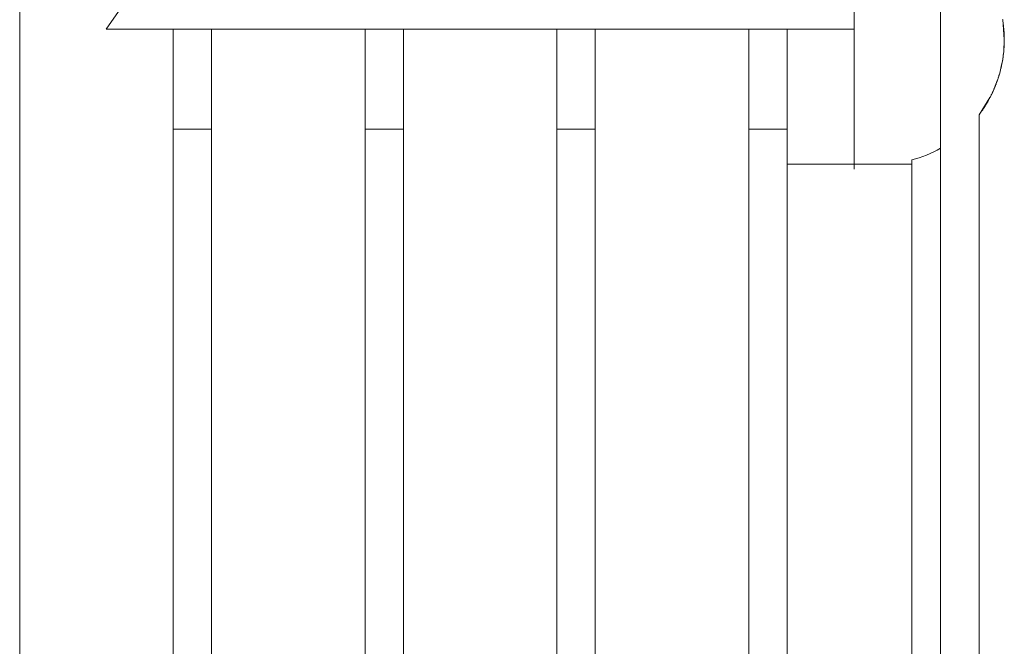
# Model space of a CAD drawing. Units: millimetres. Extents: x 0 to 17365, y -6 to 11880.
# Drawn here: x 3046 to 3097, y 7137 to 7170 of the extents above; entities that cross this region are included whole.
import ezdxf

# ---------------------------------------------------------------- set-up
doc = ezdxf.new("R2010")
doc.units = ezdxf.units.MM
doc.linetypes.add('K5LT_THIN', pattern=[0])
doc.layers.add('R', color=1, linetype='Continuous', true_color=0xff0000)
doc.layers.add('WELDING', color=7, linetype='Continuous', true_color=0xffffff)

msp = doc.modelspace()

# ---------------------------------------------------------------- linework, layer by layer
at = {"layer": 'R', "color": 7, "linetype": 'K5LT_THIN', "lineweight": 18}
for p, q in [((3060.683, 7184.108), (3050.527, 7169.595)), ((3046.027, 7180.095), (3046.027, 7132.595)), ((3089.527, 7175.402), (3089.527, 7169.595)), ((3094.027, 7174.728), (3094.027, 7163.392)), ((3050.527, 7169.595), (3054.027, 7169.595)), ((3054.027, 7164.39), (3054.027, 7169.595)), ((3056.027, 7169.595), (3054.027, 7169.595)), ((3056.027, 7169.595), (3056.027, 7164.39)), ((3056.027, 7169.595), (3064.027, 7169.595)), ((3066.027, 7169.595), (3064.027, 7169.595)), ((3064.027, 7164.39), (3064.027, 7169.595)), ((3066.027, 7169.595), (3074.027, 7169.595)), ((3066.027, 7169.595), (3066.027, 7164.39)), ((3076.027, 7169.595), (3074.027, 7169.595)), ((3074.027, 7164.39), (3074.027, 7169.595)), ((3076.027, 7169.595), (3084.027, 7169.595)), ((3076.027, 7169.595), (3076.027, 7164.39)), ((3084.027, 7164.39), (3084.027, 7169.595)), ((3084.027, 7169.595), (3086.027, 7169.595)), ((3086.027, 7169.595), (3089.527, 7169.595)), ((3086.027, 7164.39), (3086.027, 7169.595)), ((3089.527, 7169.595), (3089.527, 7162.564)), ((3096.027, 7132.595), (3096.027, 7165.135)), ((3056.027, 7164.39), (3054.027, 7164.39)), ((3054.027, 7164.39), (3054.027, 7132.884)), ((3056.027, 7132.884), (3056.027, 7164.39)), ((3066.027, 7164.39), (3064.027, 7164.39)), ((3064.027, 7164.39), (3064.027, 7132.884)), ((3066.027, 7164.39), (3066.027, 7132.884)), ((3076.027, 7164.39), (3074.027, 7164.39)), ((3074.027, 7164.39), (3074.027, 7132.884)), ((3076.027, 7132.884), (3076.027, 7164.39)), ((3086.027, 7164.39), (3084.027, 7164.39)), ((3084.027, 7164.39), (3084.027, 7132.884)), ((3086.027, 7132.884), (3086.027, 7164.39)), ((3094.027, 7163.392), (3094.027, 7132.595)), ((3089.527, 7162.564), (3086.027, 7162.564)), ((3089.527, 7162.299), (3089.527, 7162.564)), ((3089.527, 7162.564), (3092.527, 7162.564)), ((3092.527, 7162.781), (3092.527, 7134.095))]:
    msp.add_line(p, q, dxfattribs=at)
msp.add_arc((3090.846, 7169.06), 6.5, 284.9916, 299.3043, dxfattribs=at)
at = {"layer": 'WELDING', "color": 7, "linetype": 'K5LT_THIN', "lineweight": 18}
for p, q in [((3097.26, 7170.11), (3097.263, 7170.093)), ((3097.346, 7169.06), (3097.261, 7170.104)), ((3097.263, 7170.093), (3097.265, 7170.083)), ((3097.265, 7170.083), (3097.268, 7170.061)), ((3097.268, 7170.061), (3097.275, 7170.017)), ((3097.275, 7170.017), (3097.287, 7169.929)), ((3097.287, 7169.929), (3097.309, 7169.754)), ((3097.309, 7169.754), (3097.337, 7169.402)), ((3097.337, 7169.402), (3097.346, 7169.06)), ((3097.314, 7168.413), (3097.346, 7169.06)), ((3097.278, 7168.124), (3097.294, 7168.243)), ((3097.294, 7168.243), (3097.314, 7168.413)), ((3097.19, 7167.647), (3097.262, 7168.02)), ((3097.262, 7168.02), (3097.264, 7168.035)), ((3097.264, 7168.035), (3097.269, 7168.064)), ((3097.269, 7168.064), (3097.278, 7168.124)), ((3097.057, 7167.145), (3097.106, 7167.311)), ((3097.106, 7167.311), (3097.19, 7167.647)), ((3096.878, 7166.639), (3097.011, 7167)), ((3097.011, 7167), (3097.018, 7167.021)), ((3097.018, 7167.021), (3097.031, 7167.062)), ((3097.031, 7167.062), (3097.057, 7167.145)), ((3096.628, 7166.09), (3096.667, 7166.167)), ((3096.667, 7166.167), (3096.741, 7166.323)), ((3096.741, 7166.323), (3096.878, 7166.639)), ((3096.027, 7165.135), (3096.598, 7166.032)), ((3096.598, 7166.032), (3096.608, 7166.051)), ((3096.608, 7166.051), (3096.628, 7166.09))]:
    msp.add_line(p, q, dxfattribs=at)
for points in [[(3097.346, 7169.06), (3097.346, 7168.534), (3097.261, 7168.016)], [(3097.261, 7168.016), (3097.176, 7167.491), (3097.007, 7166.99)], [(3097.007, 7166.99), (3096.839, 7166.489), (3096.593, 7166.023)], [(3096.593, 7166.023), (3096.346, 7165.556), (3096.027, 7165.135)]]:
    msp.add_open_spline(points, degree=2, dxfattribs=at)

doc.saveas('drawing.dxf')
